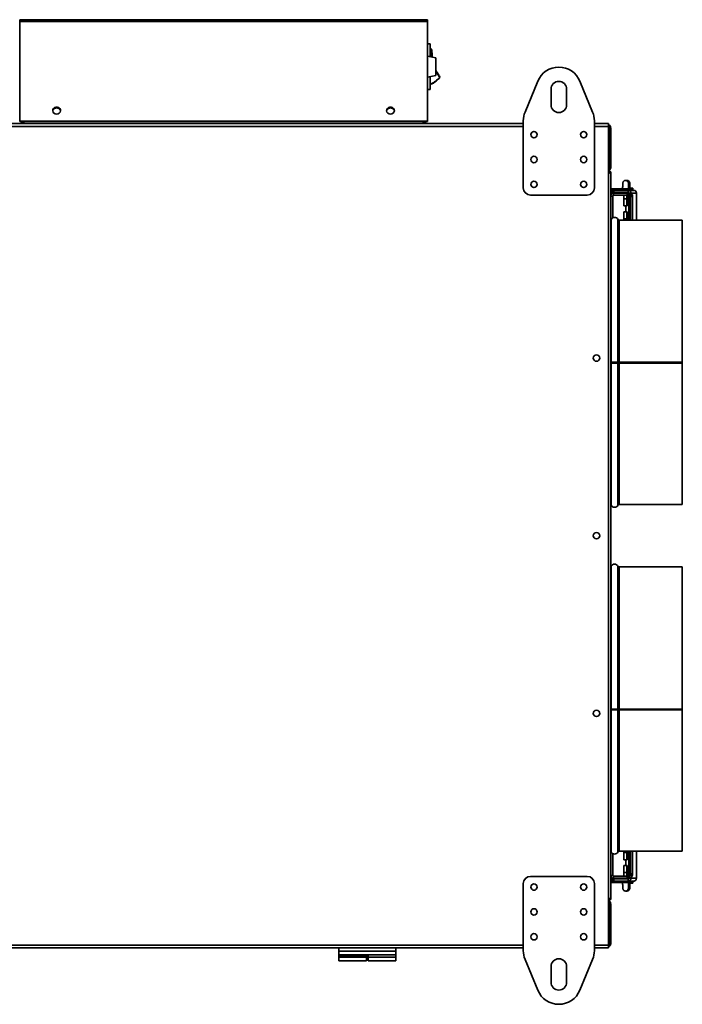
# Model space of a CAD drawing. Units: millimetres. Extents: x -424 to 2691, y -213 to 1528.
# Drawn here: x 2224 to 2691, y 325 to 1018 of the extents above; entities that cross this region are included whole.
import ezdxf

# ---------------------------------------------------------------- set-up
doc = ezdxf.new("R2010")
doc.units = ezdxf.units.MM
doc.header["$LTSCALE"] = 5

msp = doc.modelspace()

# ---------------------------------------------------------------- linework, layer by layer
at = {"color": 7, "linetype": 'Continuous', "lineweight": 35}
for p, q in [((2224.17, 1016.62), (2224.17, 1017.78)), ((2224.17, 1017.78), (2511.17, 1017.78)), ((2224.17, 1016.62), (2511.17, 1016.62)), ((2224.17, 1016.62), (2224.17, 946.36)), ((2511.17, 1017.78), (2511.17, 1016.62)), ((2511.17, 946.36), (2511.17, 1016.62)), ((2513.17, 1000.7), (2511.17, 1000.7)), ((2513.17, 1000.7), (2513.17, 991.67)), ((2517.17, 990.97), (2511.17, 992.02)), ((2513.17, 997.2), (2513.72, 997.2)), ((2513.72, 997.2), (2513.72, 997)), ((2513.81, 996.95), (2513.97, 997.06)), ((2517.17, 990.97), (2517.17, 978.44)), ((2511.17, 977.38), (2517.17, 978.44)), ((2513.17, 977.73), (2513.17, 968.7)), ((2519.05, 978.95), (2517.39, 981.65)), ((2519.05, 978.95), (2519.01, 978.92)), ((2519.72, 977.13), (2519.86, 976.98)), ((2519.73, 977.24), (2519.91, 977.33)), ((2579.89, 952.8), (2588.89, 974.52)), ((2618.45, 974.52), (2627.45, 952.8)), ((2513.17, 968.7), (2511.17, 968.7)), ((2598.17, 957.9), (2598.17, 968.9)), ((2609.17, 968.9), (2609.17, 957.9)), ((1851.67, 944.7), (2578.67, 944.7)), ((2224.17, 946.36), (2511.17, 946.36)), ((2224.17, 946.36), (2224.17, 946.06)), ((2224.17, 946.06), (2511.17, 946.06)), ((2227.17, 944.7), (2227.17, 946.06)), ((2508.17, 946.06), (2508.17, 944.7)), ((2511.17, 946.36), (2511.17, 946.06)), ((2578.67, 899.4), (2578.67, 946.67)), ((2628.67, 946.67), (2628.67, 899.4)), ((2628.67, 944.7), (2638.67, 944.7)), ((2638.67, 942.7), (2638.67, 944.7)), ((2638.67, 366.7), (2638.67, 942.7)), ((2639.19, 913.7), (2639.19, 941.7)), ((2639.47, 941.7), (2640.17, 941.7)), ((2639.47, 913.7), (2639.47, 941.7)), ((2640.17, 913.7), (2640.17, 941.7)), ((2638.67, 911.7), (2639.19, 911.7)), ((2639.19, 911), (2639.19, 911.7)), ((2640.17, 913.7), (2639.47, 913.7)), ((2639.47, 910.72), (2640.17, 910.72)), ((2640.17, 910.72), (2640.17, 398.68)), ((2650.61, 904.7), (2650.71, 904.7)), ((2651.57, 904.7), (2650.71, 904.7)), ((2651.57, 904.7), (2651.66, 904.7)), ((2623.67, 894.4), (2583.67, 894.4)), ((2640.17, 898.7), (2641.17, 898.7)), ((2641.67, 893.7), (2640.17, 893.7)), ((2641.17, 898.7), (2641.17, 895.43)), ((2641.17, 898.7), (2648.6, 898.7)), ((2641.52, 897.7), (2641.52, 896.2)), ((2641.52, 897.7), (2642.46, 897.7)), ((2642.46, 896.2), (2641.52, 896.2)), ((2641.67, 878.42), (2641.67, 893.7)), ((2642.17, 895.7), (2642.17, 894.2)), ((2651.71, 895.7), (2642.17, 895.7)), ((2651.71, 894.2), (2642.17, 894.2)), ((2642.46, 897.7), (2642.46, 896.2)), ((2642.46, 897.7), (2652.44, 897.7)), ((2642.46, 896.2), (2652.44, 896.2)), ((2648.58, 898.7), (2648.58, 897.7)), ((2648.58, 896.2), (2648.58, 895.7)), ((2649.49, 891.7), (2649.51, 893.7)), ((2651.51, 893.7), (2651.49, 891.7)), ((2651.65, 893.7), (2651.51, 893.7)), ((2651.68, 891.7), (2651.65, 893.7)), ((2651.71, 894.2), (2651.71, 895.7)), ((2651.71, 895.7), (2652.7, 895.7)), ((2652.7, 894.2), (2651.71, 894.2)), ((2652.44, 896.2), (2652.44, 897.7)), ((2652.44, 897.7), (2656.35, 897.7)), ((2655.52, 899.2), (2652.58, 899.2)), ((2652.58, 897.7), (2652.58, 898.7)), ((2655.52, 898.2), (2652.58, 898.2)), ((2652.58, 895.7), (2652.58, 896.18)), ((2652.7, 895.7), (2652.7, 894.2)), ((2652.7, 894.2), (2652.94, 894.2)), ((2654.44, 895.7), (2652.94, 895.7)), ((2652.94, 895.68), (2652.94, 876.7)), ((2653.96, 894.39), (2652.95, 895.65)), ((2652.95, 895.65), (2654.44, 895.65)), ((2653.96, 894.39), (2655.45, 894.39)), ((2654.44, 895.7), (2658.34, 895.7)), ((2655.45, 894.39), (2654.44, 895.65)), ((2655.72, 898.4), (2655.72, 899)), ((2656.35, 897.7), (2656.96, 897.7)), ((2656.96, 897.6), (2656.96, 897.7)), ((2656.96, 897.7), (2656.96, 897.7)), ((2658.34, 895.7), (2658.34, 876.7)), ((2651.49, 891.7), (2649.49, 891.7)), ((2649.49, 886.7), (2649.49, 891.7)), ((2651.49, 891.7), (2651.49, 886.7)), ((2651.68, 886.7), (2651.68, 891.7)), ((2654.06, 876.81), (2654.06, 893.4)), ((2655.55, 893.4), (2654.06, 893.4)), ((2655.55, 876.81), (2655.55, 893.4)), ((2651.49, 886.7), (2649.49, 886.7)), ((2651.49, 882.7), (2649.49, 882.7)), ((2649.49, 877.7), (2649.49, 882.7)), ((2650.72, 886.7), (2650.72, 882.7)), ((2651.49, 886.7), (2651.68, 886.7)), ((2651.49, 882.7), (2651.49, 877.7)), ((2651.68, 882.7), (2651.49, 882.7)), ((2651.68, 877.7), (2651.68, 882.7)), ((2690.57, 876.7), (2646.16, 876.7)), ((2651.49, 877.7), (2649.49, 877.7)), ((2649.5, 876.7), (2649.49, 877.7)), ((2651.49, 877.7), (2651.5, 876.7)), ((2651.66, 876.7), (2651.68, 877.7)), ((2654.06, 876.81), (2655.55, 876.81)), ((2654.06, 876.7), (2654.06, 876.81)), ((2655.55, 876.81), (2655.55, 876.7)), ((2690.57, 776.7), (2690.57, 876.7)), ((2640.17, 776.7), (2640.47, 776.7)), ((2640.47, 776.7), (2645.27, 776.7)), ((2641.09, 776.18), (2640.47, 776.17)), ((2644.65, 776.18), (2645.27, 776.17)), ((2645.27, 776.7), (2646.16, 776.7)), ((2646.16, 776.7), (2690.57, 776.7)), ((2646.16, 776.18), (2646.16, 776.18)), ((2646.16, 776.18), (2690.57, 776.18)), ((2646.16, 776.18), (2690.57, 776.18)), ((2690.57, 776.7), (2690.57, 776.18)), ((2690.57, 676.7), (2690.57, 776.18)), ((2690.57, 776.18), (2690.57, 776.18)), ((2646.16, 676.7), (2690.57, 676.7)), ((2690.57, 632.7), (2646.16, 632.7)), ((2690.57, 532.7), (2690.57, 632.7)), ((2640.17, 532.7), (2640.47, 532.7)), ((2640.47, 532.7), (2645.27, 532.7)), ((2641.09, 532.18), (2640.47, 532.17)), ((2644.65, 532.18), (2645.27, 532.17)), ((2645.27, 532.7), (2646.16, 532.7)), ((2646.16, 532.7), (2690.57, 532.7)), ((2646.16, 532.18), (2646.16, 532.18)), ((2646.16, 532.18), (2690.57, 532.18)), ((2646.16, 532.18), (2690.57, 532.18)), ((2690.57, 532.7), (2690.57, 532.18)), ((2690.57, 432.7), (2690.57, 532.18)), ((2690.57, 532.18), (2690.57, 532.18)), ((2641.67, 415.7), (2641.67, 430.98)), ((2646.16, 432.7), (2690.57, 432.7)), ((2649.49, 431.7), (2649.5, 432.7)), ((2651.49, 431.7), (2649.49, 431.7)), ((2649.49, 426.7), (2649.49, 431.7)), ((2651.5, 432.7), (2651.49, 431.7)), ((2651.49, 431.7), (2651.49, 426.7)), ((2651.68, 431.7), (2651.66, 432.7)), ((2651.68, 426.7), (2651.68, 431.7)), ((2652.94, 432.7), (2652.94, 413.73)), ((2654.06, 416.81), (2654.06, 432.7)), ((2655.55, 416.81), (2655.55, 432.7)), ((2658.34, 432.7), (2658.34, 413.7)), ((2651.49, 426.7), (2649.49, 426.7)), ((2651.49, 422.7), (2649.49, 422.7)), ((2649.49, 417.7), (2649.49, 422.7)), ((2650.72, 426.7), (2650.72, 422.7)), ((2651.49, 426.7), (2651.68, 426.7)), ((2651.49, 422.7), (2651.49, 417.7)), ((2651.68, 422.7), (2651.49, 422.7)), ((2651.68, 417.7), (2651.68, 422.7)), ((2640.17, 415.7), (2641.67, 415.7)), ((2651.49, 417.7), (2649.49, 417.7)), ((2649.51, 415.7), (2649.49, 417.7)), ((2651.49, 417.7), (2651.51, 415.7)), ((2651.51, 415.7), (2651.65, 415.7)), ((2651.65, 415.7), (2651.68, 417.7)), ((2652.95, 413.78), (2653.97, 415.84)), ((2655.46, 415.84), (2653.97, 415.84)), ((2654.06, 416.81), (2655.55, 416.81)), ((2654.44, 413.78), (2655.46, 415.84)), ((2578.67, 410), (2578.67, 362.73)), ((2623.67, 415), (2583.67, 415)), ((2628.67, 362.73), (2628.67, 410)), ((2640.17, 410.7), (2641.17, 410.7)), ((2641.17, 413.97), (2641.17, 410.7)), ((2641.17, 410.7), (2648.6, 410.7)), ((2641.52, 413.2), (2641.52, 411.7)), ((2641.52, 413.2), (2642.46, 413.2)), ((2642.46, 411.7), (2641.52, 411.7)), ((2642.17, 415.2), (2642.17, 413.7)), ((2642.17, 415.2), (2651.71, 415.2)), ((2642.17, 413.7), (2651.71, 413.7)), ((2642.46, 413.2), (2642.46, 411.7)), ((2652.44, 413.2), (2642.46, 413.2)), ((2652.44, 411.7), (2642.46, 411.7)), ((2648.58, 413.7), (2648.58, 413.2)), ((2648.58, 411.7), (2648.58, 410.7)), ((2651.71, 413.7), (2651.71, 415.2)), ((2651.71, 415.2), (2652.7, 415.2)), ((2652.7, 413.7), (2651.71, 413.7)), ((2652.44, 411.7), (2652.44, 413.2)), ((2652.44, 411.7), (2656.35, 411.7)), ((2652.58, 413.22), (2652.58, 413.7)), ((2652.58, 410.7), (2652.58, 411.7)), ((2655.52, 411.2), (2652.58, 411.2)), ((2655.52, 410.2), (2652.58, 410.2)), ((2652.7, 415.2), (2652.7, 413.7)), ((2652.94, 415.2), (2652.7, 415.2)), ((2652.94, 413.7), (2654.44, 413.7)), ((2652.95, 413.78), (2654.44, 413.78)), ((2654.44, 413.7), (2658.34, 413.7)), ((2655.72, 410.4), (2655.72, 411)), ((2656.35, 411.7), (2656.96, 411.7)), ((2656.96, 411.7), (2656.96, 411.8)), ((2656.96, 411.7), (2656.96, 411.7)), ((2650.03, 404.82), (2650.71, 404.7)), ((2650.71, 404.7), (2651.57, 404.7)), ((2639.19, 397.7), (2638.67, 397.7)), ((2639.19, 398.4), (2639.19, 397.7)), ((2639.19, 367.7), (2639.19, 395.7)), ((2639.47, 398.68), (2640.17, 398.68)), ((2640.17, 395.7), (2639.47, 395.7)), ((2639.47, 395.7), (2639.47, 367.7)), ((2640.17, 367.7), (2640.17, 395.7)), ((2639.47, 367.7), (2640.17, 367.7)), ((1851.67, 364.7), (2578.67, 364.7)), ((2448.92, 362.45), (2448.92, 364.7)), ((2448.92, 362.45), (2488.92, 362.45)), ((2448.92, 359.7), (2448.92, 362.45)), ((2488.92, 362.45), (2488.92, 364.7)), ((2488.92, 359.7), (2488.92, 362.45)), ((2628.67, 364.7), (2638.67, 364.7)), ((2638.67, 364.7), (2638.67, 366.7)), ((2448.92, 359.7), (2488.92, 359.7)), ((2448.92, 359.7), (2448.92, 359.2)), ((2448.92, 359.2), (2448.92, 358.2)), ((2468.32, 359.2), (2448.92, 359.2)), ((2468.32, 358.2), (2448.92, 358.2)), ((2448.92, 358.2), (2448.92, 355.7)), ((2468.32, 355.7), (2448.92, 355.7)), ((2468.32, 359.7), (2468.32, 359.2)), ((2468.32, 359.2), (2468.32, 358.2)), ((2468.32, 358.2), (2468.32, 355.7)), ((2468.32, 356.2), (2469.52, 356.2)), ((2469.52, 358.2), (2469.52, 359.7)), ((2469.52, 358.2), (2488.92, 358.2)), ((2469.52, 355.7), (2469.52, 358.2)), ((2469.52, 355.7), (2488.92, 355.7)), ((2488.92, 358.2), (2488.92, 359.7)), ((2488.92, 355.7), (2488.92, 358.2)), ((2579.89, 356.61), (2588.89, 334.88)), ((2618.45, 334.88), (2627.45, 356.61)), ((2598.17, 351.5), (2598.17, 340.5)), ((2609.17, 340.5), (2609.17, 351.5))]:
    msp.add_line(p, q, dxfattribs=at)
at = {"color": 1, "linetype": 'Continuous', "lineweight": 35}
for p, q in [((2513.72, 997), (2513.17, 997)), ((1851.67, 942.7), (2578.67, 942.7)), ((2628.67, 942.7), (2638.67, 942.7)), ((2639.19, 941.7), (2638.67, 941.7)), ((2639.19, 913.7), (2638.67, 913.7)), ((2648.58, 898.7), (2652.58, 898.7)), ((2655.72, 899), (2652.58, 899)), ((2655.72, 898.4), (2652.58, 898.4)), ((2652.95, 876.7), (2652.95, 895.65)), ((2654.44, 895.7), (2654.44, 895.67)), ((2656.96, 897.61), (2656.96, 897.7)), ((2640.47, 776.7), (2640.47, 877.24)), ((2645.27, 776.7), (2645.27, 877.24)), ((2646.16, 776.7), (2646.16, 876.7)), ((2640.47, 676.16), (2640.47, 776.17)), ((2641.09, 776.7), (2641.09, 776.18)), ((2644.65, 776.7), (2644.65, 776.18)), ((2645.27, 676.16), (2645.27, 776.17)), ((2646.16, 776.7), (2646.16, 776.18)), ((2646.16, 676.7), (2646.16, 776.18)), ((2640.47, 532.7), (2640.47, 633.24)), ((2645.27, 532.7), (2645.27, 633.24)), ((2646.16, 532.7), (2646.16, 632.7)), ((2640.47, 432.16), (2640.47, 532.17)), ((2641.09, 532.7), (2641.09, 532.18)), ((2644.65, 532.7), (2644.65, 532.18)), ((2645.27, 432.16), (2645.27, 532.17)), ((2646.16, 532.7), (2646.16, 532.18)), ((2646.16, 432.7), (2646.16, 532.18)), ((2652.95, 413.78), (2652.95, 432.7)), ((2648.58, 410.7), (2652.58, 410.7)), ((2655.72, 411), (2652.58, 411)), ((2655.72, 410.4), (2652.58, 410.4)), ((2656.96, 411.7), (2656.96, 411.8)), ((2639.19, 395.7), (2638.67, 395.7)), ((2638.67, 367.7), (2639.19, 367.7)), ((1851.67, 366.7), (2578.67, 366.7)), ((2628.67, 366.7), (2638.67, 366.7))]:
    msp.add_line(p, q, dxfattribs=at)
at = {"color": 7, "linetype": 'Continuous', "lineweight": 35, "flags": 128}
for points in [[(2250.17, 951.3), (2251.16, 951.47), (2252.02, 951.95), (2252.63, 952.68), (2252.91, 953.56), (2252.82, 954.47), (2252.37, 955.29), (2251.62, 955.91), (2250.68, 956.24), (2249.67, 956.24), (2248.72, 955.91), (2247.98, 955.29), (2247.53, 954.47), (2247.43, 953.56), (2247.71, 952.68), (2248.32, 951.95), (2249.18, 951.47), (2250.17, 951.3)], [(2485.17, 951.3), (2486.16, 951.47), (2487.02, 951.95), (2487.63, 952.68), (2487.91, 953.56), (2487.82, 954.47), (2487.37, 955.29), (2486.62, 955.91), (2485.68, 956.24), (2484.67, 956.24), (2483.72, 955.91), (2482.98, 955.29), (2482.53, 954.47), (2482.43, 953.56), (2482.71, 952.68), (2483.32, 951.95), (2484.18, 951.47), (2485.17, 951.3)]]:
    msp.add_lwpolyline(points, dxfattribs=at)
at = {"color": 7, "linetype": 'Continuous', "lineweight": 35}
for centre in [(2586.17, 936.9), (2621.17, 936.9), (2586.17, 919.4), (2621.17, 919.4), (2586.17, 901.9), (2621.17, 901.9), (2630.17, 779.7), (2630.17, 654.7), (2630.17, 529.7), (2586.17, 407.5), (2621.17, 407.5), (2586.17, 390), (2621.17, 390), (2586.17, 372.5), (2621.17, 372.5)]:
    msp.add_circle(centre, 2.25, dxfattribs=at)
for centre, radius, start, end in [((2513.72, 996.9), 0.3, 32.92589, 90), ((2513.72, 996.9), 0.1, 32.92588, 90), ((2603.67, 968.4), 16, 22.5, 157.5), ((2519.64, 977.2), 0.1, 314.78419, 27.34431), ((2519.64, 977.2), 0.3, 314.78419, 27.34431), ((2603.67, 968.9), 5.5, 0, 180), ((2603.67, 957.9), 5.5, 180, 0), ((2250.02, 953.38), 2.61, 86.72151, 174.27482), ((2250.12, 952.63), 3.07, 89.09879, 144.76146), ((2250.3, 953.36), 2.63, 6.20084, 92.80282), ((2250.22, 952.63), 3.07, 35.23854, 90.90121), ((2485.02, 953.38), 2.61, 86.72151, 174.27482), ((2485.12, 952.63), 3.07, 89.0988, 144.76141), ((2485.3, 953.36), 2.63, 6.20084, 92.80282), ((2485.22, 952.63), 3.07, 35.23859, 90.9012), ((2594.67, 946.67), 16, 157.5, 180), ((2612.67, 946.67), 16, 360, 22.5), ((2227.17, 946.7), 2, 198.62239, 270), ((2227.17, 946.7), 1.3, 209.4245, 270), ((2508.17, 946.7), 1.3, 270, 330.5755), ((2508.17, 946.7), 2, 270, 341.37761), ((2583.67, 899.4), 5, 180, 270), ((2623.67, 899.4), 5, 270, 360), ((2642.17, 893.7), 2, 90, 180), ((2642.17, 893.7), 0.5, 90, 180), ((2652.44, 895.7), 2, 359.94657, 89.94647), ((2652.44, 895.7), 0.5, 359.94657, 89.94647), ((2651.03, 893.61), 3.04, 356.20391, 15.03924), ((2655.22, 897.7), 0.5, 90, 180), ((2652.52, 893.61), 3.04, 356.20391, 15.03924), ((2655.52, 899), 0.2, 0, 90), ((2655.52, 898.4), 0.2, 270, 0), ((2656.35, 895.7), 2, 359.94657, 89.94647), ((2639.59, 877.7), 1, 305.89738, 332.64777), ((2642.87, 876), 2.7, 27.35223, 152.64777), ((2646.16, 877.7), 1, 207.35223, 270), ((2639.99, 722.31), 53.87, 89.49102, 89.8121), ((2640.02, 643.23), 132.95, 89.53639, 89.93443), ((2642.87, 1127.41), 351.25, 269.60881, 270.39119), ((2642.87, 1036.35), 260.18, 269.60881, 270.39119), ((2645.98, 595.57), 180.61, 89.94306, 90.42208), ((2646.05, 669.94), 106.24, 89.94306, 90.42208), ((2639.59, 675.7), 1, 27.35223, 54.10262), ((2642.87, 677.4), 2.7, 207.35223, 332.64777), ((2646.16, 675.7), 1, 90, 152.64777), ((2639.59, 633.7), 1, 305.89738, 332.64777), ((2642.87, 632), 2.7, 27.35223, 152.64777), ((2646.16, 633.7), 1, 207.35223, 270), ((2639.99, 478.31), 53.87, 89.49102, 89.8121), ((2640.02, 399.23), 132.95, 89.53639, 89.93443), ((2642.87, 883.41), 351.25, 269.60881, 270.39119), ((2642.87, 792.35), 260.18, 269.60881, 270.39119), ((2645.98, 351.57), 180.61, 89.94306, 90.42208), ((2646.05, 425.94), 106.24, 89.94306, 90.42208), ((2639.59, 431.7), 1, 27.35223, 54.10262), ((2642.87, 433.4), 2.7, 207.35223, 332.64777), ((2646.16, 431.7), 1, 90, 152.64777), ((2642.17, 415.7), 2, 180, 270), ((2642.17, 415.7), 0.5, 180, 270), ((2650.56, 416.64), 3.51, 346.81583, 2.85837), ((2652.05, 416.64), 3.51, 346.81583, 2.85837), ((2583.67, 410), 5, 90, 180), ((2623.67, 410), 5, 0, 90), ((2652.44, 413.7), 0.5, 270.05353, 0.05343), ((2652.44, 413.7), 2, 270.05353, 0.05343), ((2655.22, 411.7), 0.5, 180, 270), ((2655.52, 411), 0.2, 0, 90), ((2655.52, 410.4), 0.2, 270, 0), ((2656.35, 413.7), 2, 270.05353, 0.05343), ((2594.67, 362.73), 16, 180, 202.5), ((2612.67, 362.73), 16, 337.5, 0), ((2603.67, 351.5), 5.5, 360, 180), ((2603.67, 340.5), 5.5, 180, 360), ((2603.67, 341), 16, 202.5, 337.5)]:
    msp.add_arc(centre, radius, start, end, dxfattribs=at)
at = {"color": 1, "linetype": 'Continuous', "lineweight": 35}
for centre, start, end in [((2650.71, 902.7), 347.96958, 89.97967), ((2651.57, 902.7), 301.7148, 87.38691), ((2650.71, 406.7), 270.02025, 11.46872), ((2651.57, 406.7), 270.02765, 58.32017)]:
    msp.add_arc(centre, 2, start, end, dxfattribs=at)
at = {"color": 7, "linetype": 'Continuous', "lineweight": 35}
for centre, major_axis, ratio, start_param, end_param in [((2654.94, 895.7), (2, 0.02), 0.142172, 3.079244, 3.253777), ((2654.94, 895.7), (0.5, 0.026), 0.567716, 3.05135, 3.225883), ((2654.94, 413.7), (2, -0.03), 0.230389, 3.031575, 3.206108), ((2654.94, 413.7), (0.478, -0.162), 0.904465, 3.325649, 3.500182)]:
    msp.add_ellipse(centre, major_axis=major_axis, ratio=ratio, start_param=start_param, end_param=end_param, dxfattribs=at)
at = {"color": 1, "linetype": 'Continuous', "lineweight": 35}
for points, knots in [([(2514.4, 991.45), (2514.26, 992.8), (2514.08, 994.53), (2513.98, 996.39), (2513.84, 996.86), (2513.81, 996.95)], [0, 0, 0, 0, 0.737456, 0.945541, 1, 1, 1, 1]), ([(2513.17, 972.62), (2513.32, 972.64), (2514.25, 972.78), (2515.79, 973.65), (2517.78, 975.21), (2519.02, 976.44), (2519.72, 977.13)], [0, 0, 0, 0, 0.056552, 0.348516, 0.638648, 1, 1, 1, 1]), ([(2519.73, 977.24), (2519.27, 978.03), (2518.42, 979.5), (2517.57, 980.95), (2517.17, 981.62)], [0, 0, 0, 0, 0.541202, 1, 1, 1, 1])]:
    msp.add_open_spline(points, degree=3, knots=knots, dxfattribs=at)
at = {"color": 7, "linetype": 'Continuous', "lineweight": 35}
for points, knots in [([(2513.97, 997.06), (2513.97, 997.06), (2514.04, 996.95), (2514.14, 996.43), (2514.34, 994.57), (2514.49, 992.8), (2514.61, 991.42)], [0, 0, 0, 0, 0.000011, 0.066346, 0.272417, 1, 1, 1, 1]), ([(2514.44, 993.5), (2514.41, 993.88), (2514.35, 994.45), (2514.3, 994.97), (2514.29, 995.14), (2514.29, 995.15), (2514.29, 995.16)], [0, 0, 0, 0, 0.499403, 0.74877, 0.874383, 1, 1, 1, 1]), ([(2514.6, 991.84), (2514.6, 991.85), (2514.6, 991.86), (2514.59, 992.03), (2514.54, 992.55), (2514.48, 993.12), (2514.44, 993.5)], [0, 0, 0, 0, 0.1256, 0.251197, 0.500581, 1, 1, 1, 1]), ([(2519.86, 976.98), (2519.16, 976.3), (2517.91, 975.05), (2515.89, 973.48), (2514.31, 972.59), (2513.34, 972.44), (2513.17, 972.42)], [0, 0, 0, 0, 0.355987, 0.644258, 0.937433, 1, 1, 1, 1]), ([(2517.17, 982.01), (2517.62, 981.25), (2518.54, 979.69), (2519.45, 978.13), (2519.91, 977.33)], [0, 0, 0, 0, 0.493666, 1, 1, 1, 1]), ([(2639.47, 941.7), (2639.45, 941.87), (2639.41, 942.22), (2639.1, 942.67), (2638.8, 942.83), (2638.65, 942.91)], [0, 0, 0, 0, 0.3349, 0.670096, 1, 1, 1, 1]), ([(2640.17, 941.7), (2640.15, 941.92), (2640.11, 942.39), (2639.74, 943.01), (2639.23, 943.46), (2638.83, 943.56), (2638.67, 943.61)], [0, 0, 0, 0, 0.252352, 0.53034, 0.808355, 1, 1, 1, 1]), ([(2638.77, 942.68), (2638.87, 942.45), (2639.01, 942.14), (2639.15, 941.8), (2639.19, 941.7)], [0, 0, 0, 0, 0.717036, 1, 1, 1, 1]), ([(2638.64, 910.56), (2638.65, 910.57), (2638.74, 910.72), (2638.9, 910.9), (2639.08, 911), (2639.18, 911), (2639.19, 911)], [0, 0, 0, 0, 0.031633, 0.478802, 0.925972, 1, 1, 1, 1]), ([(2638.64, 910.56), (2638.71, 910.54), (2638.93, 910.47), (2639.12, 910.4), (2639.24, 910.35)], [0, 0, 0, 0, 0.303859, 1, 1, 1, 1]), ([(2639.19, 913.7), (2639.15, 913.59), (2639.08, 913.36), (2638.97, 913.03), (2638.85, 912.71), (2638.75, 912.45), (2638.69, 912.32), (2638.67, 912.27)], [0, 0, 0, 0, 0.211166, 0.42801, 0.646904, 0.872145, 1, 1, 1, 1]), ([(2638.67, 911.79), (2638.73, 911.8), (2639.02, 911.84), (2639.48, 912.15), (2639.94, 912.68), (2640.15, 913.25), (2640.17, 913.59), (2640.17, 913.7)], [0, 0, 0, 0, 0.066014, 0.335455, 0.604903, 0.874351, 1, 1, 1, 1]), ([(2639.19, 911.7), (2639.14, 911.7), (2639.05, 911.69), (2638.91, 911.6), (2638.78, 911.48), (2638.7, 911.36), (2638.67, 911.32)], [0, 0, 0, 0, 0.262009, 0.530247, 0.818312, 1, 1, 1, 1]), ([(2639.19, 911), (2639.13, 911), (2639.02, 910.99), (2638.86, 910.9), (2638.74, 910.82), (2638.68, 910.76), (2638.67, 910.75)], [0, 0, 0, 0, 0.315565, 0.640262, 0.9561, 1, 1, 1, 1]), ([(2638.67, 909.63), (2638.72, 909.65), (2639.01, 909.77), (2639.48, 909.99), (2639.96, 910.3), (2640.15, 910.54), (2640.17, 910.68), (2640.17, 910.72)], [0, 0, 0, 0, 0.05828, 0.335675, 0.613098, 0.890521, 1, 1, 1, 1]), ([(2638.67, 909.75), (2638.67, 909.75), (2638.84, 909.86), (2639.12, 910.08), (2639.42, 910.4), (2639.45, 910.62), (2639.47, 910.72)], [0, 0, 0, 0, 0.00427, 0.344793, 0.685318, 1, 1, 1, 1]), ([(2639.47, 910.72), (2639.45, 910.64), (2639.42, 910.47), (2639.14, 910.23), (2638.87, 910.06), (2638.69, 909.97), (2638.67, 909.96)], [0, 0, 0, 0, 0.3212165, 0.642583, 0.9639505, 1, 1, 1, 1]), ([(2638.8, 912.59), (2638.89, 912.64), (2639.13, 912.77), (2639.37, 913.14), (2639.47, 913.48), (2639.47, 913.67), (2639.47, 913.7)], [0, 0, 0, 0, 0.225984, 0.583406, 0.940829, 1, 1, 1, 1]), ([(2639.26, 910.36), (2639.22, 910.45), (2639.12, 910.63), (2638.94, 910.74), (2638.84, 910.8)], [0, 0, 0, 0, 0.43399, 1, 1, 1, 1]), ([(2639.86, 910.72), (2639.81, 910.81), (2639.66, 911.11), (2639.38, 911.29), (2639.19, 911.42)], [0, 0, 0, 0, 0.312424, 1, 1, 1, 1]), ([(2650.71, 904.7), (2650.45, 904.67), (2650, 904.62), (2649.46, 904.3), (2649.11, 903.94), (2648.9, 903.59), (2648.78, 903.28), (2648.73, 903.06), (2648.7, 902.87), (2648.67, 902.6), (2648.64, 902.15), (2648.61, 901.36), (2648.59, 900.37), (2648.58, 899.44), (2648.58, 898.88), (2648.58, 898.7)], [0, 0, 0, 0, 0.0865136, 0.1536898, 0.2099943, 0.2579435, 0.2972355, 0.3277971, 0.360013, 0.417543, 0.5478836, 0.6747601, 0.8081975, 0.9390673, 1, 1, 1, 1]), ([(2653.7, 899.2), (2653.7, 899.23), (2653.69, 899.64), (2653.69, 900.41), (2653.67, 901.4), (2653.64, 902.2), (2653.61, 902.67), (2653.57, 902.98), (2653.48, 903.34), (2653.32, 903.72), (2652.99, 904.15), (2652.48, 904.53), (2651.96, 904.69), (2651.65, 904.7), (2651.57, 904.7)], [0, 0, 0, 0, 0.011169, 0.148968, 0.287523, 0.42754, 0.572973, 0.652361, 0.691243, 0.74429, 0.808446, 0.886849, 0.972965, 1, 1, 1, 1]), ([(2652.58, 898.7), (2652.58, 898.89), (2652.58, 899.45), (2652.59, 900.35), (2652.61, 901.29), (2652.63, 901.94), (2652.66, 902.28), (2652.66, 902.32), (2652.66, 902.33)], [0, 0, 0, 0, 0.111779, 0.325998, 0.539793, 0.750764, 0.914024, 1, 1, 1, 1]), ([(2649.37, 894.2), (2649.4, 894.16), (2649.49, 894.03), (2649.51, 893.84), (2649.51, 893.7)], [0, 0, 0, 0, 0.287715, 1, 1, 1, 1]), ([(2651.51, 893.7), (2651.53, 893.83), (2651.54, 894.02), (2651.64, 894.15), (2651.67, 894.2)], [0, 0, 0, 0, 0.660508, 1, 1, 1, 1]), ([(2651.79, 894.2), (2651.77, 894.16), (2651.67, 894.03), (2651.66, 893.84), (2651.65, 893.7)], [0, 0, 0, 0, 0.287715, 1, 1, 1, 1]), ([(2649.51, 415.7), (2649.51, 415.58), (2649.49, 415.39), (2649.41, 415.25), (2649.38, 415.2)], [0, 0, 0, 0, 0.660508, 1, 1, 1, 1]), ([(2651.69, 415.18), (2651.66, 415.22), (2651.55, 415.36), (2651.53, 415.56), (2651.51, 415.7)], [0, 0, 0, 0, 0.326949, 1, 1, 1, 1]), ([(2651.65, 415.7), (2651.66, 415.58), (2651.67, 415.39), (2651.76, 415.25), (2651.79, 415.2)], [0, 0, 0, 0, 0.660508, 1, 1, 1, 1]), ([(2648.58, 410.7), (2648.58, 410.5), (2648.58, 409.93), (2648.59, 408.99), (2648.61, 408.01), (2648.64, 407.2), (2648.67, 406.74), (2648.71, 406.42), (2648.8, 406.06), (2648.96, 405.68), (2649.29, 405.26), (2649.67, 404.94), (2649.96, 404.87), (2650.04, 404.84)], [0, 0, 0, 0, 0.073411, 0.214336, 0.356035, 0.499228, 0.647961, 0.72915, 0.768914, 0.823165, 0.888776, 0.968958, 1, 1, 1, 1]), ([(2651.57, 404.7), (2651.83, 404.73), (2652.28, 404.78), (2652.81, 405.1), (2653.17, 405.46), (2653.38, 405.82), (2653.5, 406.12), (2653.55, 406.34), (2653.58, 406.53), (2653.61, 406.8), (2653.64, 407.25), (2653.67, 408.04), (2653.69, 409.03), (2653.69, 409.8), (2653.7, 410.19), (2653.7, 410.2)], [0, 0, 0, 0, 0.091753, 0.162998, 0.222712, 0.273566, 0.315237, 0.34765, 0.381817, 0.442831, 0.581066, 0.715627, 0.857145, 0.995941, 1, 1, 1, 1]), ([(2652.66, 407.07), (2652.66, 407.07), (2652.66, 407.08), (2652.64, 407.26), (2652.63, 407.66), (2652.6, 408.37), (2652.59, 409.31), (2652.58, 410.13), (2652.58, 410.6), (2652.58, 410.7)], [0, 0, 0, 0, 0.04917, 0.156536, 0.322131, 0.517734, 0.726611, 0.939807, 1, 1, 1, 1]), ([(2650.04, 404.84), (2650.19, 404.79), (2650.4, 404.71), (2650.63, 404.7), (2650.71, 404.7)], [0, 0, 0, 0, 0.6734785, 1, 1, 1, 1]), ([(2639.25, 399.06), (2639.22, 399.04), (2639.05, 398.97), (2638.83, 398.9), (2638.65, 398.84)], [0, 0, 0, 0, 0.162593, 1, 1, 1, 1]), ([(2639.19, 398.4), (2639.11, 398.42), (2638.94, 398.46), (2638.76, 398.65), (2638.66, 398.81), (2638.65, 398.84)], [0, 0, 0, 0, 0.450192, 0.900594, 1, 1, 1, 1]), ([(2640.17, 398.68), (2640.15, 398.78), (2640.11, 398.97), (2639.74, 399.26), (2639.23, 399.53), (2638.83, 399.7), (2638.67, 399.77)], [0, 0, 0, 0, 0.2523524, 0.5303399, 0.8083555, 1, 1, 1, 1]), ([(2639.47, 398.68), (2639.45, 398.79), (2639.41, 399.02), (2639.11, 399.34), (2638.81, 399.55), (2638.67, 399.66)], [0, 0, 0, 0, 0.3410083, 0.682318, 1, 1, 1, 1]), ([(2638.67, 399.44), (2638.81, 399.37), (2639.09, 399.21), (2639.37, 398.97), (2639.47, 398.79), (2639.47, 398.7), (2639.47, 398.68)], [0, 0, 0, 0, 0.304477, 0.625653, 0.94683, 1, 1, 1, 1]), ([(2638.67, 398.67), (2638.74, 398.6), (2638.91, 398.43), (2639.09, 398.41), (2639.19, 398.4)], [0, 0, 0, 0, 0.4080379, 1, 1, 1, 1]), ([(2638.67, 398.1), (2638.7, 398.05), (2638.84, 397.84), (2639.01, 397.72), (2639.15, 397.71), (2639.19, 397.7)], [0, 0, 0, 0, 0.185439, 0.769509, 1, 1, 1, 1]), ([(2640.17, 395.7), (2640.15, 395.93), (2640.1, 396.39), (2639.73, 397.01), (2639.24, 397.45), (2638.84, 397.56), (2638.67, 397.61)], [0, 0, 0, 0, 0.260141, 0.530015, 0.799895, 1, 1, 1, 1]), ([(2638.67, 397.12), (2638.73, 396.99), (2638.87, 396.68), (2639.04, 396.15), (2639.15, 395.81), (2639.19, 395.7)], [0, 0, 0, 0, 0.349213, 0.793036, 1, 1, 1, 1]), ([(2639.47, 395.7), (2639.45, 395.86), (2639.42, 396.19), (2639.16, 396.6), (2638.91, 396.75), (2638.8, 396.83)], [0, 0, 0, 0, 0.354835, 0.709836, 1, 1, 1, 1]), ([(2638.83, 398.61), (2638.92, 398.65), (2639.1, 398.75), (2639.21, 398.93), (2639.27, 399.04)], [0, 0, 0, 0, 0.43399, 1, 1, 1, 1]), ([(2639.19, 398.02), (2639.28, 398.06), (2639.58, 398.21), (2639.76, 398.49), (2639.89, 398.68)], [0, 0, 0, 0, 0.312424, 1, 1, 1, 1]), ([(2638.63, 365.78), (2638.7, 365.79), (2639, 365.83), (2639.48, 366.14), (2639.96, 366.7), (2640.15, 367.27), (2640.17, 367.61), (2640.17, 367.7)], [0, 0, 0, 0, 0.071747, 0.345175, 0.618631, 0.892086, 1, 1, 1, 1]), ([(2638.64, 366.5), (2638.65, 366.5), (2638.84, 366.53), (2639.12, 366.79), (2639.42, 367.2), (2639.45, 367.54), (2639.47, 367.7)], [0, 0, 0, 0, 0.022796, 0.356984, 0.691173, 1, 1, 1, 1]), ([(2639.19, 367.7), (2639.1, 367.48), (2638.92, 367.06), (2638.75, 366.71), (2638.67, 366.54)], [0, 0, 0, 0, 0.530405, 1, 1, 1, 1])]:
    msp.add_open_spline(points, degree=3, knots=knots, dxfattribs=at)

doc.saveas('drawing.dxf')
